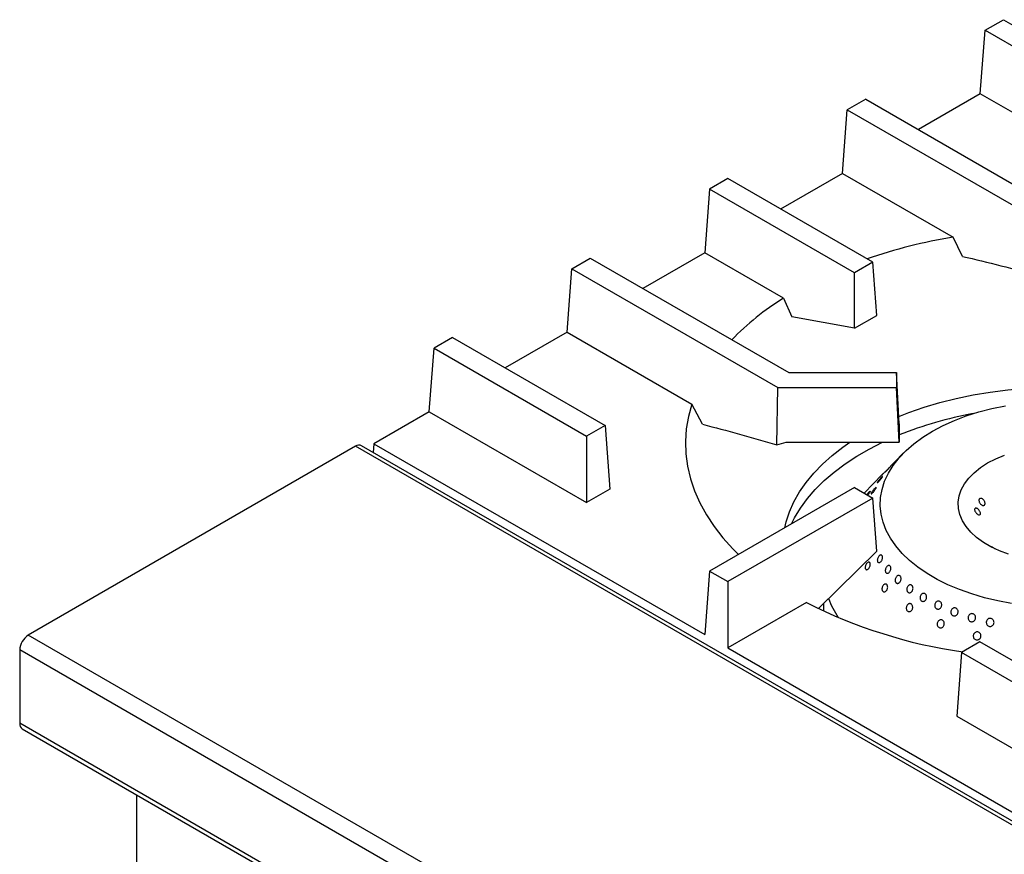
# Model space of a CAD drawing. Units: millimetres. Extents: x 5 to 415, y 5 to 292.
# Drawn here: x 300 to 328, y 226 to 250 of the extents above; entities that cross this region are included whole.
import ezdxf

# ---------------------------------------------------------------- set-up
doc = ezdxf.new("R2010")
doc.units = ezdxf.units.MM

msp = doc.modelspace()

# ---------------------------------------------------------------- linework, layer by layer
at = {"color": 7, "linetype": 'Continuous', "lineweight": 25}
for p, q in [((327.316622, 249.319121), (327.830882, 249.615997)), ((327.830882, 249.615997), (332.102588, 247.149994)), ((327.181905, 247.537578), (327.316622, 249.319121)), ((327.316622, 249.319121), (331.588328, 246.853118)), ((323.973936, 247.389429), (323.459676, 247.092553)), ((323.973936, 247.389429), (329.745176, 244.057763)), ((327.181905, 247.537578), (325.449606, 246.537543)), ((331.588328, 244.993804), (327.181905, 247.537578)), ((323.324958, 245.31101), (323.459676, 247.092553)), ((323.459676, 247.092553), (329.017904, 243.883857)), ((320.116989, 245.162861), (319.60273, 244.865986)), ((324.174663, 242.820416), (320.116989, 245.162861)), ((323.324958, 245.31101), (321.59266, 244.310976)), ((323.324958, 245.31101), (326.420116, 243.524214)), ((319.60273, 244.865986), (319.468012, 243.084442)), ((323.660403, 242.523541), (319.60273, 244.865986)), ((326.683262, 242.984946), (326.420116, 243.524214)), ((315.745784, 242.639418), (316.260043, 242.936294)), ((316.260043, 242.936294), (321.818271, 239.727597)), ((319.468012, 243.084442), (317.735714, 242.084408)), ((321.671697, 241.812283), (319.468012, 243.084442)), ((324.174663, 242.820416), (323.660403, 242.523541)), ((324.287189, 241.332351), (324.174663, 242.820416)), ((315.611066, 240.857875), (315.745784, 242.639418)), ((315.745784, 242.639418), (321.517024, 239.307752)), ((323.660404, 240.970516), (323.660403, 242.523541)), ((321.671697, 241.812283), (321.907748, 241.288656)), ((323.660404, 240.970516), (321.907748, 241.288656)), ((323.660404, 240.970516), (324.287189, 241.332351)), ((315.611066, 240.857875), (313.878768, 239.85784)), ((315.611066, 240.857875), (319.103846, 238.841536)), ((312.403097, 240.709726), (311.888838, 240.412851)), ((312.403097, 240.709726), (316.674803, 238.243723)), ((311.75412, 238.631307), (311.888838, 240.412851)), ((311.888838, 240.412851), (316.160543, 237.946847)), ((321.818271, 239.727597), (324.836085, 239.727597)), ((324.836085, 239.727597), (324.836085, 239.307752)), ((324.915469, 238.288802), (324.836085, 239.727597)), ((321.482553, 237.703298), (321.517024, 239.307752)), ((321.517024, 239.307752), (324.836085, 239.307752)), ((324.915469, 237.777302), (324.836085, 239.307752)), ((319.404659, 238.280524), (319.103846, 238.841536)), ((311.75412, 238.631307), (310.203462, 237.736131)), ((311.75412, 238.631307), (316.160544, 236.087533)), ((316.674803, 238.243723), (316.160543, 237.946847)), ((316.674803, 238.243723), (316.809521, 236.46218)), ((324.915469, 238.288802), (324.915469, 237.777302)), ((328.620434, 226.848419), (309.856784, 237.680444)), ((310.203462, 237.736131), (310.184926, 237.491014)), ((310.203462, 237.736131), (319.468012, 232.387821)), ((316.160543, 237.946847), (316.160544, 236.087533)), ((321.482553, 237.703298), (321.746493, 237.777302)), ((321.746493, 237.777302), (324.915469, 237.777302)), ((309.688615, 237.663791), (300.521941, 232.371983)), ((325.037192, 237.476281), (324.547696, 236.980313)), ((324.440065, 236.871258), (323.931085, 236.355545)), ((316.809521, 236.46218), (316.160544, 236.087533)), ((323.660403, 236.511808), (319.60273, 234.169363)), ((323.660403, 236.511808), (324.174663, 236.214933)), ((324.174663, 236.214933), (320.11699, 233.872488)), ((324.287188, 234.726868), (324.174663, 236.214933)), ((324.287188, 234.726868), (322.660247, 233.124753)), ((319.60273, 234.169363), (319.468012, 232.387821)), ((319.60273, 234.169363), (320.11699, 233.872488)), ((320.11699, 233.872488), (320.11699, 232.013174)), ((322.320674, 233.285334), (320.11699, 232.013174)), ((322.790631, 233.253146), (322.790631, 233.051291)), ((339.091403, 210.106306), (300.521941, 232.371983)), ((327.174752, 232.182231), (326.660493, 231.885356)), ((331.117093, 229.906367), (327.174752, 232.182231)), ((338.853558, 209.694349), (300.284095, 231.960026)), ((300.284095, 231.960026), (300.284095, 229.903142)), ((320.11699, 232.013174), (328.78287, 227.010467)), ((326.660493, 231.885356), (326.525775, 230.103813)), ((330.602833, 229.609491), (326.660493, 231.885356)), ((326.525775, 230.103813), (329.563064, 228.350423)), ((338.853558, 207.637465), (300.284095, 229.903142)), ((300.353772, 229.749138), (338.923234, 207.483461)), ((303.556071, 227.900491), (303.556071, 221.266746))]:
    msp.add_line(p, q, dxfattribs=at)
at = {"color": 8, "linetype": 'Continuous', "lineweight": 25}
msp.add_line((328.548216, 226.776376), (309.688615, 237.663791), dxfattribs=at)
at = {"color": 7, "linetype": 'Continuous', "lineweight": 25, "flags": 128}
for points in [[(324.903856, 238.499287), (325.179964, 238.607512), (325.60856, 238.756663), (326.052981, 238.889487), (326.511363, 239.005425), (326.981783, 239.103991), (327.462269, 239.184772), (327.950805, 239.247428), (328.445343, 239.291698), (328.943807, 239.317396), (329.444106, 239.324412), (329.944143, 239.31272), (330.441821, 239.282366), (330.935051, 239.233479), (331.421766, 239.166263), (331.899923, 239.081002), (332.367517, 238.978052), (332.822587, 238.857843), (333.263224, 238.720883), (333.687579, 238.567744), (333.859224, 238.499287)], [(319.103846, 238.841536), (319.010322, 238.49661), (318.951502, 238.149141), (318.927585, 237.800289), (318.93865, 237.451223), (318.98466, 237.10311), (319.065461, 236.757115), (319.180783, 236.414396), (319.33024, 236.076101), (319.513333, 235.74336), (319.729446, 235.417288), (319.97786, 235.098975), (320.257739, 234.789487), (320.41143, 234.636217)], [(328.058198, 233.263869), (327.675599, 233.334137), (327.304, 233.421901), (326.945796, 233.526594), (326.603299, 233.64754), (326.278715, 233.78396), (325.974138, 233.934974), (325.691533, 234.099609), (325.432719, 234.276804), (325.199367, 234.465414), (324.992982, 234.664225), (324.814893, 234.871955), (324.666251, 235.087263), (324.548012, 235.308762), (324.460939, 235.535024), (324.405593, 235.76459), (324.382332, 235.995978), (324.391307, 236.227698), (324.432457, 236.458256), (324.505519, 236.686164), (324.61002, 236.909953), (324.745289, 237.12818), (324.910452, 237.339439), (325.104443, 237.542366), (325.326014, 237.735654), (325.573733, 237.918056), (325.846006, 238.088396), (326.141075, 238.245575), (326.457039, 238.388581), (326.791859, 238.516491), (327.143378, 238.62848), (327.509328, 238.723826), (327.887349, 238.801915)], [(321.70704, 235.384153), (321.745528, 235.547258), (321.838188, 235.831165), (321.962487, 236.111014), (322.117904, 236.385631), (322.303788, 236.653865), (322.519358, 236.91459), (322.76371, 237.166713), (323.03582, 237.409177), (323.334546, 237.640963), (323.530217, 237.777303)], [(321.8954, 235.492894), (321.982185, 235.664142), (322.1464, 235.935063), (322.340346, 236.199354), (322.563226, 236.455928), (322.814124, 236.703731), (323.092008, 236.941745), (323.395737, 237.168992), (323.724063, 237.384538), (324.075637, 237.587498), (324.449015, 237.777037), (324.44958, 237.777305)], [(327.971405, 234.638785), (327.717124, 234.734522), (327.482157, 234.845494), (327.269231, 234.970413), (327.080816, 235.107829), (326.919099, 235.256147), (326.785957, 235.413647), (326.682933, 235.578501), (326.611226, 235.748795), (326.571664, 235.922555), (326.56471, 236.097762), (326.590442, 236.272385), (326.648562, 236.444398), (326.738397, 236.611802), (326.858902, 236.772658), (327.00868, 236.925097), (327.185993, 237.067351), (327.388785, 237.197768), (327.614699, 237.314837), (327.861116, 237.417198)]]:
    msp.add_lwpolyline(points, dxfattribs=at)
at = {"color": 7, "linetype": 'Continuous', "lineweight": 25}
for centre, radius, start, end in [((328.912243, 228.619768), 15.11136, 99.4924413, 108.9226892), ((325.579683, 235.472184), 7.447765, 121.6493498, 135.9783794), ((328.937449, 227.936982), 10.820609, 100.4224106, 111.8202736), ((309.787141, 237.526281), 0.169164, 65.6890891, 125.6213777), ((328.692612, 245.842219), 14.081085, 243.0946789, 261.834371), ((325.472158, 234.342745), 2.706584, 200.2988229, 213.0245572), ((300.800479, 231.936528), 0.516918, 122.6050144, 177.3945858), ((300.448989, 229.884981), 0.16589, 173.7149587, 234.9721545)]:
    msp.add_arc(centre, radius, start, end, dxfattribs=at)
for points, knots in [([(326.683262, 242.984946), (327.041628, 242.899934), (327.758457, 242.729887), (328.479587, 242.534645), (328.840201, 242.43701)], [0, 0, 0, 0, 0.499931881, 1, 1, 1, 1]), ([(319.404659, 238.280524), (319.749717, 238.191875), (320.439982, 238.014539), (321.134979, 237.80706), (321.482553, 237.703298)], [0, 0, 0, 0, 0.499891627, 1, 1, 1, 1]), ([(324.547699, 236.980307), (324.547317, 236.979922), (324.539847, 236.9724), (324.520991, 236.95312), (324.494276, 236.925779), (324.468716, 236.899622), (324.447863, 236.878443), (324.433745, 236.864303), (324.428526, 236.859309), (324.430637, 236.861691), (324.437624, 236.868753), (324.440082, 236.871239)], [0, 0, 0, 0, 0.0070969256, 0.1387160082, 0.2703509757, 0.4020007547, 0.5336319025, 0.665261249, 0.7968829351, 0.9285250541, 1, 1, 1, 1]), ([(324.640558, 237.072285), (324.64773, 237.079602), (324.662073, 237.094237), (324.675451, 237.107451), (324.680757, 237.112076), (324.677061, 237.107061), (324.664969, 237.09303), (324.645859, 237.071478), (324.62188, 237.044865), (324.595672, 237.016239), (324.570097, 236.988915), (324.547974, 236.966036), (324.531779, 236.950201), (324.523367, 236.943161), (324.523757, 236.945648), (324.532992, 236.957299), (324.550077, 236.97675), (324.573114, 237.001824), (324.599361, 237.029642), (324.622818, 237.054061), (324.635623, 237.067215), (324.640558, 237.072285)], [0, 0, 0, 0, 0.053684709, 0.10736591, 0.161048484, 0.214736472, 0.268428034, 0.322110543, 0.37579083, 0.429478298, 0.483170989, 0.536856552, 0.590539449, 0.644220412, 0.697908448, 0.751599808, 0.805285561, 0.858965017, 0.912648833, 0.966337043, 1, 1, 1, 1]), ([(324.399683, 236.77677), (324.40711, 236.784637), (324.421961, 236.800371), (324.43779, 236.814954), (324.446484, 236.820544), (324.446859, 236.815976), (324.439039, 236.801829), (324.423928, 236.779616), (324.403228, 236.751863), (324.379206, 236.721747), (324.354477, 236.692738), (324.33176, 236.66817), (324.313589, 236.650834), (324.302045, 236.642656), (324.2985, 236.644491), (324.303444, 236.656077), (324.316374, 236.676033), (324.335854, 236.702149), (324.359579, 236.731392), (324.38188, 236.757279), (324.394731, 236.771348), (324.399683, 236.77677)], [0, 0, 0, 0, 0.053681982, 0.107362598, 0.161047442, 0.214734578, 0.268426167, 0.322109168, 0.375788752, 0.429477592, 0.483167056, 0.536854251, 0.590535401, 0.644217003, 0.697906737, 0.751597478, 0.805283098, 0.858964907, 0.91264517, 0.96633588, 1, 1, 1, 1]), ([(324.00681, 236.311831), (324.010677, 236.316987), (324.01922, 236.328379), (324.028556, 236.339595), (324.033667, 236.345735)], [0, 0, 0, 0, 0.452552729, 1, 1, 1, 1]), ([(324.033667, 236.345735), (324.041713, 236.355095), (324.057806, 236.373816), (324.078773, 236.395312), (324.094318, 236.408718), (324.102715, 236.412241), (324.103104, 236.405461), (324.095524, 236.389108), (324.08085, 236.364902), (324.060754, 236.335915), (324.043086, 236.312098), (324.033157, 236.300243), (324.031112, 236.297802)], [0, 0, 0, 0, 0.107989533, 0.215990782, 0.32398574, 0.431989818, 0.539993754, 0.648005666, 0.756000643, 0.863992144, 0.971994739, 1, 1, 1, 1]), ([(324.193916, 236.444638), (324.201834, 236.454362), (324.21767, 236.473811), (324.239435, 236.496715), (324.256546, 236.51159), (324.267192, 236.516492), (324.270237, 236.510861), (324.265429, 236.495262), (324.253356, 236.471416), (324.235354, 236.442033), (324.21339, 236.410466), (324.189838, 236.380351), (324.167284, 236.355138), (324.148258, 236.337678), (324.134934, 236.329917), (324.128901, 236.332658), (324.130923, 236.345542), (324.140831, 236.367071), (324.157502, 236.394776), (324.176341, 236.421927), (324.189027, 236.438319), (324.193916, 236.444638)], [0, 0, 0, 0, 0.053681494, 0.107363856, 0.161047571, 0.214730951, 0.268419216, 0.32210889, 0.375792201, 0.429470922, 0.483160824, 0.536852045, 0.590536286, 0.644217924, 0.697899691, 0.751590148, 0.805280198, 0.858965121, 0.912647471, 0.966330894, 1, 1, 1, 1]), ([(327.151062, 236.113494), (327.148547, 236.124786), (327.143515, 236.147369), (327.148404, 236.176212), (327.162197, 236.197191), (327.184147, 236.207826), (327.211491, 236.206926), (327.241066, 236.194462), (327.269385, 236.171758), (327.29318, 236.141336), (327.309798, 236.106641), (327.317491, 236.071649), (327.315544, 236.0404), (327.3043, 236.016521), (327.285078, 236.002718), (327.259958, 236.000489), (327.231629, 236.00999), (327.203082, 236.03007), (327.177638, 236.058366), (327.159998, 236.0877), (327.153554, 236.106302), (327.151062, 236.113494)], [0, 0, 0, 0, 0.053692021, 0.107382357, 0.161055626, 0.214712078, 0.26838095, 0.322077799, 0.375771513, 0.429436581, 0.483093212, 0.536772252, 0.590473267, 0.644154211, 0.697809075, 0.751469585, 0.805160285, 0.858856201, 0.912525994, 0.966179177, 1, 1, 1, 1]), ([(327.034899, 235.848689), (327.031221, 235.859311), (327.023864, 235.880553), (327.024513, 235.907144), (327.03407, 235.926), (327.052151, 235.934824), (327.076414, 235.932588), (327.104024, 235.919402), (327.131732, 235.896675), (327.156361, 235.866939), (327.175219, 235.833598), (327.186333, 235.800501), (327.188607, 235.771508), (327.181888, 235.749974), (327.166937, 235.738316), (327.145308, 235.737741), (327.119283, 235.748217), (327.091606, 235.768455), (327.065517, 235.796091), (327.046136, 235.824255), (327.038033, 235.841875), (327.034899, 235.848689)], [0, 0, 0, 0, 0.05368235, 0.107365431, 0.161027505, 0.214686461, 0.268368568, 0.322070965, 0.375748667, 0.429407432, 0.483066769, 0.536759289, 0.590457396, 0.644126871, 0.697779124, 0.751449663, 0.805151322, 0.85883954, 0.912494557, 0.96615503, 1, 1, 1, 1]), ([(327.497338, 234.853549), (327.498313, 234.853742), (327.500392, 234.854153), (327.516194, 234.845903), (327.539949, 234.831527), (327.567497, 234.813632), (327.58639, 234.800739), (327.594705, 234.795064)], [0, 0, 0, 0, 0.189284113, 0.403515434, 0.617630479, 0.831710019, 1, 1, 1, 1]), ([(323.971641, 234.327877), (323.976668, 234.339689), (323.986724, 234.363315), (324.008522, 234.392831), (324.032316, 234.413617), (324.056081, 234.423173), (324.077068, 234.420405), (324.093021, 234.405609), (324.102171, 234.380421), (324.103466, 234.347703), (324.096687, 234.311164), (324.082512, 234.27496), (324.062474, 234.2432), (324.038827, 234.21947), (324.014268, 234.206432), (323.99165, 234.205513), (323.973606, 234.216788), (323.96219, 234.238977), (323.9588, 234.269538), (323.96276, 234.300779), (323.96917, 234.320338), (323.971641, 234.327877)], [0, 0, 0, 0, 0.053679012, 0.107365155, 0.161047982, 0.214733477, 0.268421865, 0.322110504, 0.375793286, 0.429474389, 0.483160589, 0.536852881, 0.590537738, 0.644222519, 0.697902903, 0.751591672, 0.805283972, 0.858967535, 0.912650552, 0.966334001, 1, 1, 1, 1]), ([(324.30233, 234.446329), (324.301001, 234.45675), (324.298344, 234.477592), (324.30501, 234.514645), (324.318735, 234.550858), (324.338646, 234.582836), (324.362283, 234.606805), (324.387085, 234.620088), (324.410318, 234.621159), (324.429459, 234.609841), (324.44239, 234.58741), (324.447651, 234.556397), (324.444586, 234.520315), (324.433447, 234.483267), (324.415419, 234.449462), (324.392503, 234.422721), (324.367327, 234.406052), (324.342755, 234.401273), (324.3218, 234.409013), (324.308235, 234.425572), (324.303972, 234.440557), (324.30233, 234.446329)], [0, 0, 0, 0, 0.053689498, 0.107377331, 0.161067207, 0.214754243, 0.268435523, 0.322116401, 0.375810051, 0.429499492, 0.483182346, 0.536861524, 0.590547698, 0.644237736, 0.697928294, 0.751609892, 0.805292066, 0.858979981, 0.912672087, 0.966357742, 1, 1, 1, 1]), ([(324.526798, 234.213306), (324.529974, 234.225664), (324.536326, 234.250378), (324.555358, 234.28363), (324.578873, 234.309233), (324.605042, 234.324303), (324.630773, 234.327118), (324.653313, 234.317322), (324.670147, 234.296004), (324.679376, 234.265581), (324.679902, 234.229497), (324.67158, 234.19184), (324.655273, 234.156889), (324.632797, 234.128595), (324.606709, 234.11014), (324.580024, 234.103562), (324.555831, 234.109603), (324.536887, 234.127533), (324.525485, 234.155341), (324.522692, 234.185639), (324.525656, 234.205609), (324.526798, 234.213306)], [0, 0, 0, 0, 0.053684009, 0.107366575, 0.161051876, 0.214731581, 0.268424508, 0.322113691, 0.37579795, 0.429476755, 0.483158645, 0.536853355, 0.590542059, 0.644223309, 0.697901394, 0.751591554, 0.805281989, 0.858968367, 0.91264951, 0.966331179, 1, 1, 1, 1]), ([(324.801699, 233.889091), (324.800649, 233.900956), (324.798549, 233.924687), (324.807264, 233.962813), (324.82369, 233.997441), (324.846792, 234.025142), (324.873782, 234.042651), (324.901741, 234.048024), (324.92759, 234.0406), (324.948457, 234.021221), (324.961992, 233.992063), (324.966616, 233.956432), (324.961727, 233.918364), (324.947806, 233.882177), (324.926395, 233.851963), (324.899931, 233.83111), (324.871464, 233.821965), (324.844239, 233.825503), (324.821557, 233.841401), (324.807355, 233.864298), (324.803273, 233.882195), (324.801699, 233.889091)], [0, 0, 0, 0, 0.053689221, 0.107379866, 0.161069363, 0.214749912, 0.268429157, 0.322119285, 0.375810199, 0.42949413, 0.483174144, 0.536858273, 0.59055276, 0.644239116, 0.697919046, 0.751601946, 0.805288886, 0.858980978, 0.912667888, 0.966347416, 1, 1, 1, 1]), ([(324.433385, 233.699397), (324.436895, 233.711728), (324.443915, 233.73639), (324.464059, 233.768451), (324.488642, 233.792173), (324.51572, 233.804813), (324.542115, 233.80492), (324.564968, 233.792479), (324.581724, 233.768862), (324.590477, 233.736755), (324.590176, 233.699786), (324.580772, 233.662151), (324.563271, 233.628114), (324.539638, 233.601514), (324.512566, 233.585343), (324.485184, 233.581391), (324.460658, 233.590083), (324.441756, 233.610432), (324.430763, 233.64012), (324.428589, 233.67147), (324.43205, 233.691628), (324.433385, 233.699397)], [0, 0, 0, 0, 0.05367927, 0.10736528, 0.161047774, 0.214733928, 0.268421077, 0.322112025, 0.375793467, 0.42947478, 0.483161147, 0.536853305, 0.590538155, 0.644222438, 0.697903094, 0.751593304, 0.805283495, 0.858967678, 0.912650938, 0.966334106, 1, 1, 1, 1]), ([(325.13129, 233.615584), (325.128504, 233.627033), (325.122931, 233.649931), (325.127108, 233.688551), (325.140163, 233.724929), (325.161434, 233.755551), (325.188321, 233.776807), (325.21792, 233.786324), (325.24695, 233.783006), (325.272194, 233.767195), (325.290813, 233.740702), (325.300667, 233.7065), (325.300573, 233.668469), (325.290476, 233.630916), (325.271475, 233.598089), (325.245722, 233.573683), (325.216191, 233.560431), (325.186223, 233.559798), (325.159445, 233.571929), (325.140866, 233.592186), (325.133953, 233.609076), (325.13129, 233.615584)], [0, 0, 0, 0, 0.053691356, 0.107382855, 0.161071518, 0.214754157, 0.268434069, 0.322121721, 0.375814725, 0.429500611, 0.483179428, 0.536862066, 0.590552634, 0.644245542, 0.697928525, 0.751605869, 0.805293907, 0.858985065, 0.912671207, 0.96635283, 1, 1, 1, 1]), ([(325.516113, 233.352584), (325.510388, 233.36246), (325.498938, 233.382209), (325.49404, 233.419785), (325.499123, 233.458071), (325.51431, 233.49357), (325.537688, 233.522063), (325.56671, 233.540392), (325.598161, 233.546454), (325.628557, 233.539565), (325.654503, 233.520479), (325.673061, 233.491364), (325.68209, 233.455509), (325.680501, 233.416969), (325.668424, 233.380104), (325.647199, 233.349073), (325.619265, 233.327372), (325.587775, 233.317401), (325.556516, 233.32041), (325.531929, 233.333622), (325.520512, 233.347311), (325.516113, 233.352584)], [0, 0, 0, 0, 0.053691001, 0.107379163, 0.161067021, 0.214755918, 0.268434737, 0.322118587, 0.375808468, 0.429500278, 0.483182396, 0.536864476, 0.590549105, 0.644239671, 0.697926047, 0.751605477, 0.805290107, 0.85897948, 0.91267074, 0.966355751, 1, 1, 1, 1]), ([(325.909669, 233.188415), (325.908884, 233.20106), (325.907316, 233.226349), (325.918842, 233.263784), (325.939273, 233.295494), (325.96731, 233.318172), (325.999589, 233.32918), (326.032598, 233.327281), (326.062632, 233.312671), (326.086309, 233.287016), (326.10092, 233.253197), (326.104762, 233.215049), (326.097344, 233.176876), (326.079481, 233.142993), (326.053208, 233.117212), (326.021526, 233.102429), (325.988078, 233.100305), (325.956628, 233.111054), (325.930936, 233.133508), (325.91532, 233.161081), (325.911241, 233.18081), (325.909669, 233.188415)], [0, 0, 0, 0, 0.053687734, 0.107372104, 0.161048951, 0.21473283, 0.268422345, 0.322113015, 0.37579748, 0.429475869, 0.483163871, 0.536850939, 0.590543384, 0.644223828, 0.697904744, 0.751592465, 0.805282672, 0.858970086, 0.912650601, 0.96633156, 1, 1, 1, 1]), ([(325.111386, 233.140073), (325.113225, 233.152728), (325.116905, 233.178039), (325.134513, 233.212391), (325.158812, 233.239079), (325.188018, 233.255133), (325.218668, 233.258702), (325.247421, 233.249392), (325.271051, 233.228226), (325.286881, 233.19761), (325.293068, 233.160999), (325.28885, 233.122537), (325.274649, 233.086576), (325.252062, 233.057173), (325.223661, 233.037636), (325.192712, 233.030144), (325.162775, 233.035532), (325.137214, 233.053183), (325.119098, 233.081105), (325.110885, 233.111824), (325.111246, 233.132214), (325.111386, 233.140073)], [0, 0, 0, 0, 0.053679155, 0.107365185, 0.161047593, 0.214733962, 0.268420816, 0.322111564, 0.375794529, 0.429474751, 0.483160429, 0.536852964, 0.590538036, 0.644222567, 0.697903017, 0.751591894, 0.8052847, 0.858968323, 0.912650893, 0.966333708, 1, 1, 1, 1]), ([(326.361795, 232.990171), (326.359883, 233.002696), (326.35606, 233.027746), (326.364907, 233.065962), (326.383573, 233.09921), (326.410991, 233.124082), (326.443835, 233.137685), (326.478537, 233.138487), (326.511191, 233.126394), (326.538121, 233.10277), (326.556261, 233.070286), (326.563515, 233.032605), (326.559017, 232.993985), (326.543253, 232.958787), (326.51802, 232.930973), (326.486186, 232.913676), (326.451415, 232.908831), (326.417605, 232.916979), (326.388792, 232.937237), (326.370069, 232.963419), (326.364097, 232.982729), (326.361795, 232.990171)], [0, 0, 0, 0, 0.053682009, 0.107366425, 0.161050993, 0.214731645, 0.268421694, 0.322112909, 0.375798655, 0.4294786, 0.483161797, 0.536852963, 0.590544742, 0.644226252, 0.697907711, 0.751592787, 0.80528449, 0.858972013, 0.912651642, 0.966334188, 1, 1, 1, 1]), ([(325.976013, 232.674348), (325.976102, 232.68712), (325.97628, 232.712665), (325.990582, 232.748954), (326.013535, 232.778508), (326.043593, 232.798159), (326.077158, 232.805623), (326.110556, 232.800085), (326.140027, 232.782141), (326.162241, 232.753833), (326.174649, 232.71835), (326.175798, 232.679702), (326.165517, 232.642256), (326.144966, 232.610234), (326.116476, 232.587245), (326.083312, 232.575865), (326.049272, 232.57737), (326.01817, 232.591583), (325.993722, 232.616922), (325.979829, 232.646301), (325.977074, 232.666546), (325.976013, 232.674348)], [0, 0, 0, 0, 0.053678543, 0.107364785, 0.161046978, 0.214733128, 0.268421891, 0.322111023, 0.375794349, 0.429474747, 0.483160552, 0.53685271, 0.590537704, 0.644221885, 0.697902008, 0.751592615, 0.805283618, 0.858967917, 0.912650409, 0.966333513, 1, 1, 1, 1]), ([(326.850088, 232.90683), (326.856011, 232.918069), (326.867855, 232.940547), (326.897284, 232.964078), (326.931442, 232.976477), (326.967499, 232.975885), (327.001148, 232.962486), (327.028657, 232.937757), (327.046876, 232.904502), (327.053714, 232.86647), (327.048359, 232.827956), (327.031414, 232.793303), (327.004793, 232.766418), (326.97155, 232.750316), (326.93546, 232.746817), (326.900624, 232.756312), (326.870982, 232.777719), (326.849802, 232.808663), (326.839617, 232.845544), (326.840669, 232.879771), (326.847469, 232.899305), (326.850088, 232.90683)], [0, 0, 0, 0, 0.053687066, 0.10737127, 0.161060735, 0.214751563, 0.268434237, 0.322114472, 0.375802504, 0.42949528, 0.483177969, 0.536863539, 0.59054111, 0.644231663, 0.697923346, 0.751608242, 0.805288517, 0.858975741, 0.912662004, 0.966353663, 1, 1, 1, 1]), ([(327.356805, 232.767369), (327.362007, 232.779033), (327.372411, 232.80236), (327.400828, 232.828107), (327.434986, 232.843124), (327.472107, 232.84534), (327.507747, 232.834603), (327.537955, 232.812091), (327.559286, 232.78036), (327.569303, 232.74298), (327.566848, 232.704173), (327.552188, 232.668316), (327.526992, 232.639448), (327.494126, 232.620816), (327.457328, 232.61452), (327.420765, 232.621273), (327.388582, 232.640311), (327.364323, 232.669498), (327.350904, 232.705465), (327.349262, 232.739663), (327.354707, 232.759664), (327.356805, 232.767369)], [0, 0, 0, 0, 0.053685754, 0.107369376, 0.161058423, 0.214748938, 0.268430704, 0.322113156, 0.375797852, 0.429490508, 0.483176349, 0.53685575, 0.590537497, 0.644226932, 0.697920543, 0.751604664, 0.805287547, 0.858970756, 0.912657368, 0.96635228, 1, 1, 1, 1]), ([(326.989478, 232.322577), (326.987812, 232.335254), (326.984479, 232.360608), (326.994853, 232.398393), (327.015457, 232.430589), (327.045052, 232.453861), (327.080066, 232.465486), (327.116647, 232.464193), (327.150672, 232.450102), (327.178299, 232.424818), (327.196385, 232.391185), (327.202852, 232.352999), (327.196942, 232.314571), (327.179322, 232.280234), (327.151989, 232.253858), (327.118061, 232.238405), (327.081406, 232.235622), (327.046121, 232.245807), (327.01641, 232.26786), (326.997444, 232.295245), (326.991694, 232.314973), (326.989478, 232.322577)], [0, 0, 0, 0, 0.053679289, 0.1073653, 0.161047775, 0.214733145, 0.268421494, 0.322110714, 0.375793014, 0.429474248, 0.483160627, 0.53685328, 0.590538153, 0.644222457, 0.697902563, 0.751591805, 0.805284322, 0.858968296, 0.912650108, 0.966333837, 1, 1, 1, 1])]:
    msp.add_open_spline(points, degree=3, knots=knots, dxfattribs=at)

doc.saveas('drawing.dxf')
